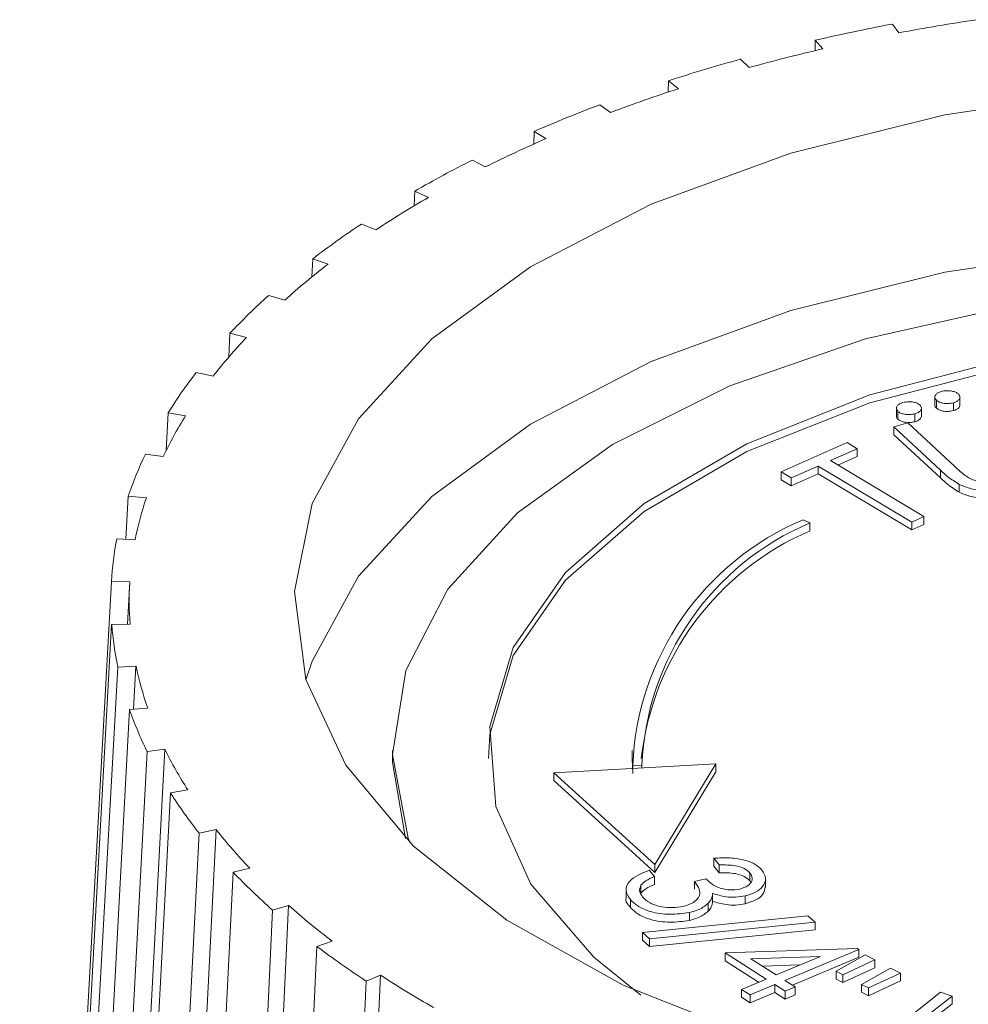
# Model space of a CAD drawing. Units: millimetres. Extents: x -826 to 9868, y -2000 to -175.
# Drawn here: x 1079 to 1090, y -597 to -586 of the extents above; entities that cross this region are included whole.
import ezdxf

# ---------------------------------------------------------------- set-up
doc = ezdxf.new("R2010")
doc.units = ezdxf.units.MM

msp = doc.modelspace()

# ---------------------------------------------------------------- linework, layer by layer
at = {"color": 7, "linetype": 'Continuous', "lineweight": 18}
for p, q in [((1088.993, -586.171), (1088.924, -586.075)), ((1088.084, -586.251), (1088.081, -586.365)), ((1088.166, -586.345), (1088.084, -586.251)), ((1087.364, -586.548), (1087.27, -586.457)), ((1086.485, -586.692), (1086.482, -586.816)), ((1086.592, -586.779), (1086.485, -586.692)), ((1085.853, -587.038), (1085.735, -586.955)), ((1085.021, -587.244), (1085.016, -587.381)), ((1085.15, -587.322), (1085.021, -587.244)), ((1084.488, -587.631), (1084.349, -587.557)), ((1083.721, -587.895), (1083.714, -588.055)), ((1083.87, -587.963), (1083.721, -587.895)), ((1083.298, -588.317), (1083.14, -588.254)), ((1082.609, -588.633), (1082.599, -588.828)), ((1082.775, -588.69), (1082.609, -588.633)), ((1082.304, -589.081), (1082.13, -589.03)), ((1081.707, -589.443), (1081.693, -589.703)), ((1081.887, -589.488), (1081.707, -589.443)), ((1081.526, -589.909), (1081.34, -589.87)), ((1089.387, -590.127), (1089.387, -590.234)), ((1089.404, -590.172), (1089.404, -590.258)), ((1089.59, -590.2), (1089.59, -590.285)), ((1089.66, -590.233), (1089.66, -590.126)), ((1088.967, -590.248), (1088.967, -590.355)), ((1088.985, -590.293), (1088.985, -590.378)), ((1089.241, -590.353), (1089.241, -590.246)), ((1081.033, -590.31), (1081.011, -590.72)), ((1081.223, -590.342), (1081.033, -590.31)), ((1089.17, -590.32), (1089.17, -590.406)), ((1088.94, -590.463), (1089.091, -590.419)), ((1089.448, -590.933), (1088.94, -590.463)), ((1088.94, -590.463), (1088.94, -590.548)), ((1089.091, -590.419), (1089.599, -590.89)), ((1089.448, -591.019), (1088.94, -590.548)), ((1087.711, -590.953), (1088.432, -590.634)), ((1088.541, -590.7), (1088.248, -590.829)), ((1088.432, -590.634), (1088.541, -590.7)), ((1088.541, -590.7), (1088.541, -590.786)), ((1080.979, -590.784), (1080.785, -590.76)), ((1088.248, -590.829), (1089.268, -591.44)), ((1088.541, -590.786), (1088.331, -590.879)), ((1088.114, -590.889), (1087.821, -591.019)), ((1089.134, -591.499), (1088.114, -590.889)), ((1088.114, -590.889), (1088.114, -590.974)), ((1089.448, -590.933), (1089.448, -591.019)), ((1087.821, -591.019), (1087.711, -590.953)), ((1087.711, -590.953), (1087.711, -591.039)), ((1087.821, -591.105), (1087.711, -591.039)), ((1088.114, -590.974), (1087.821, -591.105)), ((1087.821, -591.019), (1087.821, -591.105)), ((1089.134, -591.585), (1088.114, -590.974)), ((1089.653, -591.089), (1089.653, -591.175)), ((1080.599, -591.217), (1080.574, -591.685)), ((1080.796, -591.235), (1080.599, -591.217)), ((1087.952, -591.475), (1088.026, -591.509)), ((1089.268, -591.44), (1089.134, -591.499)), ((1089.268, -591.44), (1089.268, -591.526)), ((1088.026, -591.509), (1088.026, -591.595)), ((1089.134, -591.499), (1089.134, -591.585)), ((1089.268, -591.526), (1089.134, -591.585)), ((1080.675, -591.691), (1080.476, -591.68)), ((1080.415, -592.146), (1079.416, -610.131)), ((1080.615, -592.15), (1080.415, -592.146)), ((1080.59, -592.61), (1080.615, -592.15)), ((1080.418, -592.614), (1079.419, -610.634)), ((1080.618, -592.61), (1080.418, -592.614)), ((1080.484, -593.08), (1079.49, -611.136)), ((1080.683, -593.069), (1080.484, -593.08)), ((1080.657, -593.538), (1080.683, -593.069)), ((1080.81, -593.524), (1080.613, -593.542)), ((1080.613, -593.542), (1079.629, -611.634)), ((1080.805, -593.999), (1079.835, -612.126)), ((1080.029, -612.101), (1080.999, -593.974)), ((1080.999, -593.974), (1080.805, -593.999)), ((1083.476, -593.988), (1083.476, -594.073)), ((1086.088, -593.988), (1086.088, -594.073)), ((1086.999, -594.133), (1085.236, -594.229)), ((1086.088, -594.073), (1086.095, -594.236)), ((1086.195, -594.148), (1086.095, -594.15)), ((1086.095, -594.15), (1086.095, -594.182)), ((1086.195, -594.148), (1086.195, -594.177)), ((1086.334, -595.229), (1086.999, -594.133)), ((1086.999, -594.133), (1086.999, -594.219)), ((1085.236, -594.229), (1085.236, -594.315)), ((1085.236, -594.229), (1086.334, -595.229)), ((1086.334, -595.315), (1086.999, -594.219)), ((1085.236, -594.315), (1086.334, -595.315)), ((1081.058, -594.448), (1080.108, -612.609)), ((1081.248, -594.416), (1081.058, -594.448)), ((1081.371, -594.887), (1080.445, -613.082)), ((1080.63, -613.043), (1081.556, -594.848)), ((1081.556, -594.848), (1081.371, -594.887)), ((1086.334, -595.229), (1086.334, -595.315)), ((1087.038, -595.233), (1086.978, -595.161)), ((1086.978, -595.161), (1086.978, -595.247)), ((1087.038, -595.233), (1087.038, -595.319)), ((1081.742, -595.313), (1080.845, -613.541)), ((1081.922, -595.268), (1081.742, -595.313)), ((1086.275, -595.29), (1086.333, -595.359)), ((1087.038, -595.319), (1086.978, -595.247)), ((1087.37, -595.319), (1087.37, -595.405)), ((1086.185, -595.454), (1086.185, -595.54)), ((1086.333, -595.359), (1086.333, -595.445)), ((1086.768, -595.412), (1086.893, -595.384)), ((1086.768, -595.412), (1086.768, -595.498)), ((1087.38, -595.422), (1087.37, -595.405)), ((1087.542, -595.48), (1087.542, -595.373)), ((1086.023, -595.492), (1086.023, -595.599)), ((1086.964, -595.542), (1086.964, -595.628)), ((1086.069, -595.61), (1086.069, -595.696)), ((1086.917, -595.651), (1086.917, -595.737)), ((1087.32, -595.57), (1087.32, -595.656)), ((1082.171, -595.725), (1081.306, -613.984)), ((1081.479, -613.933), (1082.344, -595.673)), ((1082.344, -595.673), (1082.171, -595.725)), ((1086.712, -595.752), (1086.712, -595.837)), ((1086.2, -595.968), (1088.003, -595.787)), ((1088.083, -595.856), (1086.279, -596.036)), ((1088.003, -595.787), (1088.083, -595.856)), ((1088.083, -595.856), (1088.083, -595.941)), ((1086.279, -596.036), (1086.2, -595.968)), ((1086.2, -595.968), (1086.2, -596.053)), ((1088.083, -595.941), (1086.279, -596.122)), ((1082.82, -596.063), (1082.654, -596.121)), ((1086.279, -596.122), (1086.2, -596.053)), ((1086.279, -596.036), (1086.279, -596.122)), ((1082.654, -596.121), (1081.827, -614.41)), ((1087.101, -596.192), (1088.539, -596.142)), ((1087.548, -596.476), (1087.101, -596.192)), ((1087.101, -596.192), (1087.101, -596.277)), ((1088.558, -596.154), (1087.753, -596.49)), ((1088.539, -596.142), (1088.558, -596.154)), ((1088.558, -596.154), (1088.558, -596.239)), ((1087.467, -596.51), (1087.101, -596.277)), ((1088.141, -596.229), (1087.383, -596.255)), ((1087.383, -596.255), (1087.659, -596.43)), ((1087.659, -596.43), (1088.141, -596.229)), ((1088.558, -596.239), (1087.834, -596.541)), ((1088.31, -596.39), (1088.627, -596.212)), ((1088.733, -596.267), (1088.384, -596.429)), ((1088.627, -596.212), (1088.733, -596.267)), ((1088.733, -596.267), (1088.733, -596.352)), ((1087.917, -596.322), (1087.511, -596.336)), ((1088.384, -596.429), (1088.31, -596.39)), ((1088.31, -596.39), (1088.31, -596.476)), ((1088.733, -596.352), (1088.384, -596.514)), ((1088.588, -596.534), (1088.905, -596.356)), ((1089.011, -596.41), (1088.662, -596.572)), ((1088.905, -596.356), (1089.011, -596.41)), ((1089.011, -596.41), (1089.011, -596.496)), ((1083.19, -596.498), (1082.404, -614.817)), ((1082.561, -614.753), (1083.347, -596.434)), ((1083.347, -596.434), (1083.19, -596.498)), ((1087.279, -596.588), (1087.548, -596.476)), ((1087.753, -596.49), (1087.866, -596.562)), ((1088.384, -596.514), (1088.31, -596.476)), ((1088.384, -596.429), (1088.384, -596.514)), ((1089.011, -596.496), (1088.662, -596.658)), ((1087.373, -596.648), (1087.279, -596.588)), ((1087.279, -596.588), (1087.279, -596.674)), ((1087.642, -596.536), (1087.373, -596.648)), ((1087.642, -596.622), (1087.373, -596.734)), ((1087.755, -596.608), (1087.642, -596.536)), ((1087.642, -596.536), (1087.642, -596.622)), ((1087.755, -596.694), (1087.642, -596.622)), ((1087.866, -596.562), (1087.755, -596.608)), ((1087.755, -596.608), (1087.755, -596.694)), ((1087.866, -596.562), (1087.866, -596.647)), ((1088.662, -596.572), (1088.588, -596.534)), ((1088.588, -596.534), (1088.588, -596.62)), ((1088.662, -596.658), (1088.588, -596.62)), ((1088.631, -597.265), (1089.449, -596.619)), ((1088.662, -596.572), (1088.662, -596.658)), ((1089.449, -596.619), (1089.575, -596.661)), ((1087.373, -596.734), (1087.279, -596.674)), ((1087.373, -596.648), (1087.373, -596.734)), ((1087.866, -596.647), (1087.755, -596.694)), ((1089.575, -596.661), (1089.232, -596.932)), ((1089.575, -596.661), (1089.575, -596.747)), ((1089.575, -596.747), (1089.308, -596.958))]:
    msp.add_line(p, q, dxfattribs=at)
at = {"color": 7, "linetype": 'Continuous', "lineweight": 18, "flags": 128}
for points in [[(1087.469, -597.127), (1085.989, -596.542), (1084.724, -595.836), (1083.708, -595.03), (1082.971, -594.147), (1082.534, -593.213), (1082.411, -592.254), (1082.603, -591.298), (1083.107, -590.373), (1083.907, -589.505), (1084.98, -588.719), (1086.296, -588.038), (1087.816, -587.481), (1089.497, -587.064), (1091.291, -586.8), (1093.146, -586.695), (1095.008, -586.754), (1096.824, -586.974), (1098.542, -587.349)], [(1082.535, -593.216), (1082.603, -593.013), (1083.107, -592.087), (1083.907, -591.219), (1084.98, -590.433), (1086.296, -589.752), (1087.816, -589.195), (1089.497, -588.778), (1091.291, -588.514), (1093.146, -588.41), (1095.008, -588.468), (1096.824, -588.688), (1098.542, -589.063)], [(1103.148, -594.993), (1103.309, -594.405), (1103.294, -593.488), (1102.962, -592.587), (1102.323, -591.731), (1101.397, -590.947), (1100.214, -590.261), (1098.813, -589.695), (1097.238, -589.267), (1095.54, -588.991), (1093.774, -588.875), (1091.996, -588.924), (1090.263, -589.135), (1088.631, -589.503), (1087.153, -590.014), (1085.876, -590.653), (1084.841, -591.4), (1084.081, -592.229), (1083.622, -593.115), (1083.476, -594.029), (1083.65, -594.942), (1083.67, -594.993)], [(1084.523, -594.073), (1084.538, -593.812), (1084.794, -592.952), (1085.362, -592.133), (1086.221, -591.383), (1087.339, -590.731), (1088.677, -590.2), (1090.185, -589.809), (1091.811, -589.572), (1093.494, -589.497), (1095.174, -589.588), (1096.79, -589.841), (1098.284, -590.247), (1099.602, -590.792), (1100.695, -591.455), (1101.526, -592.212), (1102.063, -593.037), (1102.288, -593.899), (1102.294, -594.073)], [(1090.185, -589.723), (1088.677, -590.114), (1087.339, -590.646), (1086.221, -591.298), (1085.362, -592.047), (1084.794, -592.866), (1084.538, -593.726), (1084.602, -594.596), (1084.985, -595.443), (1085.672, -596.238), (1086.183, -596.651)], [(1083.476, -594.073), (1083.476, -594.115), (1083.621, -594.945)]]:
    msp.add_lwpolyline(points, dxfattribs=at)
at = {"color": 7, "linetype": 'Continuous', "lineweight": 18}
for centre, radius, start, end in [((1092.896, -607.079), 21.376, 100.7076, 103.009), ((1093.124, -608.013), 22.229, 98.4904, 100.7095), ((1092.602, -605.551), 19.711, 103.0069, 105.4112), ((1092.197, -604.334), 18.543, 105.4088, 107.9391), ((1091.743, -602.693), 16.726, 107.9364, 110.6189), ((1091.155, -601.362), 15.393, 110.6158, 113.4805), ((1090.564, -599.786), 13.588, 113.477, 116.5581), ((1089.823, -598.511), 12.246, 116.5542, 119.8909), ((1089.15, -597.151), 10.597, 119.8865, 123.5232), ((1088.319, -596.073), 9.38, 123.5184, 127.5043), ((1087.642, -595.033), 7.995, 127.4994, 131.8876), ((1086.804, -594.242), 7.001, 131.8829, 136.7272), ((1086.211, -593.56), 5.94, 136.7234, 142.073), ((1085.459, -593.08), 5.222, 142.0711, 147.9613), ((1085.036, -592.728), 4.498, 147.9628, 154.4024), ((1084.455, -592.518), 4.069, 154.4086, 161.3647), ((1084.267, -592.404), 3.663, 161.3765, 168.7617), ((1089.129, -594.273), 3.036, 112.8079, 177.6778), ((1089.187, -594.269), 2.994, 112.8079, 177.6778), ((1083.924, -592.364), 3.516, 168.7787, 176.4478), ((1089.235, -594.411), 3.065, 113.2212, 173.6685), ((1084.008, -592.359), 3.399, 176.468, 184.231), ((1083.937, -592.352), 3.528, 184.251, 191.9018), ((1084.292, -592.307), 3.688, 191.9185, 199.2701), ((1084.491, -592.186), 4.108, 199.2814, 206.1938), ((1085.081, -591.965), 4.55, 206.1995, 212.5903), ((1085.514, -591.599), 5.289, 212.5914, 218.4321), ((1086.272, -591.106), 6.02, 218.43, 223.7324), ((1086.87, -590.408), 7.096, 223.7284, 228.5296), ((1087.709, -589.603), 8.101, 228.5248, 232.8746), ((1088.388, -588.547), 9.499, 232.8696, 236.822), ((1089.217, -587.458), 10.725, 236.8172, 240.425)]:
    msp.add_arc(centre, radius, start, end, dxfattribs=at)
for points, knots in [([(1089.404, -590.172), (1089.397, -590.163), (1089.381, -590.143), (1089.392, -590.114), (1089.418, -590.091), (1089.444, -590.081), (1089.457, -590.077)], [0, 0, 0, 0, 0.279594, 0.559186, 0.77946, 1, 1, 1, 1]), ([(1089.457, -590.077), (1089.476, -590.073), (1089.513, -590.065), (1089.57, -590.071), (1089.616, -590.084), (1089.634, -590.097), (1089.643, -590.104)], [0, 0, 0, 0, 0.279477, 0.559218, 0.779485, 1, 1, 1, 1]), ([(1088.985, -590.293), (1088.977, -590.283), (1088.961, -590.264), (1088.972, -590.234), (1088.998, -590.211), (1089.024, -590.202), (1089.037, -590.197)], [0, 0, 0, 0, 0.2795944, 0.5591863, 0.77946, 1, 1, 1, 1]), ([(1089.037, -590.197), (1089.056, -590.193), (1089.094, -590.185), (1089.15, -590.191), (1089.197, -590.204), (1089.214, -590.217), (1089.223, -590.224)], [0, 0, 0, 0, 0.279462, 0.559129, 0.779439, 1, 1, 1, 1]), ([(1089.59, -590.2), (1089.571, -590.204), (1089.534, -590.212), (1089.477, -590.206), (1089.431, -590.193), (1089.413, -590.179), (1089.404, -590.172)], [0, 0, 0, 0, 0.2795706, 0.5592745, 0.7795018, 1, 1, 1, 1]), ([(1089.643, -590.104), (1089.651, -590.114), (1089.666, -590.133), (1089.655, -590.162), (1089.629, -590.186), (1089.603, -590.195), (1089.59, -590.2)], [0, 0, 0, 0, 0.2794521, 0.5593022, 0.7795245, 1, 1, 1, 1]), ([(1089.17, -590.32), (1089.151, -590.324), (1089.114, -590.332), (1089.057, -590.326), (1089.011, -590.313), (1088.994, -590.3), (1088.985, -590.293)], [0, 0, 0, 0, 0.279571, 0.559275, 0.779502, 1, 1, 1, 1]), ([(1089.223, -590.224), (1089.231, -590.234), (1089.247, -590.253), (1089.235, -590.283), (1089.21, -590.306), (1089.183, -590.315), (1089.17, -590.32)], [0, 0, 0, 0, 0.279442, 0.559279, 0.779524, 1, 1, 1, 1]), ([(1089.404, -590.258), (1089.395, -590.248), (1089.384, -590.237), (1089.388, -590.226), (1089.388, -590.224)], [0, 0, 0, 0, 0.862756, 1, 1, 1, 1]), ([(1089.59, -590.285), (1089.571, -590.289), (1089.534, -590.297), (1089.477, -590.292), (1089.431, -590.279), (1089.413, -590.265), (1089.404, -590.258)], [0, 0, 0, 0, 0.2795706, 0.5592745, 0.7795018, 1, 1, 1, 1]), ([(1089.659, -590.223), (1089.658, -590.232), (1089.655, -590.249), (1089.629, -590.272), (1089.603, -590.281), (1089.59, -590.285)], [0, 0, 0, 0, 0.361056, 0.680345, 1, 1, 1, 1]), ([(1088.985, -590.378), (1088.975, -590.369), (1088.964, -590.358), (1088.968, -590.346), (1088.969, -590.344)], [0, 0, 0, 0, 0.862756, 1, 1, 1, 1]), ([(1089.17, -590.406), (1089.151, -590.41), (1089.114, -590.418), (1089.057, -590.412), (1089.011, -590.399), (1088.994, -590.385), (1088.985, -590.378)], [0, 0, 0, 0, 0.279571, 0.559275, 0.779502, 1, 1, 1, 1]), ([(1089.24, -590.343), (1089.238, -590.352), (1089.235, -590.369), (1089.209, -590.392), (1089.183, -590.401), (1089.17, -590.406)], [0, 0, 0, 0, 0.361511, 0.680588, 1, 1, 1, 1]), ([(1089.653, -591.089), (1089.61, -591.062), (1089.533, -591.013), (1089.474, -590.957), (1089.448, -590.933)], [0, 0, 0, 0, 0.559505, 1, 1, 1, 1]), ([(1089.599, -590.89), (1089.62, -590.909), (1089.657, -590.944), (1089.699, -590.978), (1089.718, -590.992)], [0, 0, 0, 0, 0.560112, 1, 1, 1, 1]), ([(1089.653, -591.175), (1089.61, -591.148), (1089.533, -591.098), (1089.474, -591.043), (1089.448, -591.019)], [0, 0, 0, 0, 0.559505, 1, 1, 1, 1]), ([(1089.718, -590.992), (1089.753, -591.014), (1089.824, -591.056), (1090.02, -591.081), (1090.151, -591.057), (1090.23, -591.042)], [0, 0, 0, 0, 0.281022, 0.560874, 1, 1, 1, 1]), ([(1090.318, -591.114), (1090.258, -591.129), (1090.136, -591.158), (1089.946, -591.163), (1089.777, -591.141), (1089.694, -591.106), (1089.653, -591.089)], [0, 0, 0, 0, 0.280275, 0.559992, 0.780065, 1, 1, 1, 1]), ([(1090.318, -591.199), (1090.258, -591.214), (1090.136, -591.244), (1089.946, -591.248), (1089.777, -591.226), (1089.694, -591.192), (1089.653, -591.175)], [0, 0, 0, 0, 0.280275, 0.559992, 0.780065, 1, 1, 1, 1]), ([(1086.978, -595.161), (1087.037, -595.157), (1087.155, -595.15), (1087.316, -595.176), (1087.438, -595.225), (1087.481, -595.268), (1087.503, -595.289)], [0, 0, 0, 0, 0.280347, 0.55975, 0.779795, 1, 1, 1, 1]), ([(1087.37, -595.319), (1087.352, -595.302), (1087.315, -595.268), (1087.194, -595.232), (1087.098, -595.233), (1087.038, -595.233)], [0, 0, 0, 0, 0.280077, 0.559659, 1, 1, 1, 1]), ([(1086.069, -595.61), (1086.048, -595.577), (1086.005, -595.511), (1086.056, -595.383), (1086.192, -595.325), (1086.275, -595.29)], [0, 0, 0, 0, 0.28098, 0.561204, 1, 1, 1, 1]), ([(1087.37, -595.405), (1087.352, -595.388), (1087.315, -595.354), (1087.194, -595.318), (1087.098, -595.318), (1087.038, -595.319)], [0, 0, 0, 0, 0.280077, 0.559659, 1, 1, 1, 1]), ([(1087.259, -595.497), (1087.292, -595.486), (1087.356, -595.465), (1087.396, -595.413), (1087.4, -595.362), (1087.38, -595.333), (1087.37, -595.319)], [0, 0, 0, 0, 0.278699, 0.5585779, 0.7790965, 1, 1, 1, 1]), ([(1087.503, -595.289), (1087.521, -595.319), (1087.556, -595.378), (1087.524, -595.464), (1087.442, -595.533), (1087.36, -595.558), (1087.32, -595.57)], [0, 0, 0, 0, 0.280018, 0.559826, 0.780071, 1, 1, 1, 1]), ([(1086.185, -595.454), (1086.175, -595.478), (1086.159, -595.522), (1086.189, -595.563), (1086.202, -595.581)], [0, 0, 0, 0, 0.558628, 1, 1, 1, 1]), ([(1086.333, -595.359), (1086.298, -595.374), (1086.236, -595.4), (1086.2, -595.437), (1086.185, -595.454)], [0, 0, 0, 0, 0.560733, 1, 1, 1, 1]), ([(1086.333, -595.445), (1086.298, -595.459), (1086.236, -595.486), (1086.2, -595.523), (1086.185, -595.54)], [0, 0, 0, 0, 0.560733, 1, 1, 1, 1]), ([(1086.643, -595.684), (1086.676, -595.675), (1086.742, -595.655), (1086.806, -595.604), (1086.844, -595.52), (1086.799, -595.456), (1086.768, -595.412)], [0, 0, 0, 0, 0.186647, 0.373486, 0.560249, 1, 1, 1, 1]), ([(1086.893, -595.384), (1086.914, -595.404), (1086.955, -595.445), (1087.046, -595.489), (1087.157, -595.511), (1087.225, -595.502), (1087.259, -595.497)], [0, 0, 0, 0, 0.2809678, 0.5613714, 0.7807372, 1, 1, 1, 1]), ([(1086.964, -595.542), (1086.963, -595.563), (1086.96, -595.601), (1086.93, -595.636), (1086.917, -595.651)], [0, 0, 0, 0, 0.559816, 1, 1, 1, 1]), ([(1087.32, -595.57), (1087.286, -595.576), (1087.219, -595.588), (1087.09, -595.582), (1087.012, -595.557), (1086.964, -595.542)], [0, 0, 0, 0, 0.2803373, 0.5605203, 1, 1, 1, 1]), ([(1087.54, -595.469), (1087.535, -595.498), (1087.526, -595.551), (1087.441, -595.619), (1087.36, -595.643), (1087.32, -595.656)], [0, 0, 0, 0, 0.375698, 0.688073, 1, 1, 1, 1]), ([(1086.069, -595.696), (1086.04, -595.662), (1086.01, -595.627), (1086.025, -595.591), (1086.026, -595.588)], [0, 0, 0, 0, 0.935258, 1, 1, 1, 1]), ([(1086.712, -595.752), (1086.641, -595.761), (1086.5, -595.781), (1086.298, -595.75), (1086.149, -595.689), (1086.096, -595.636), (1086.069, -595.61)], [0, 0, 0, 0, 0.27943, 0.558914, 0.77934, 1, 1, 1, 1]), ([(1086.202, -595.581), (1086.226, -595.605), (1086.273, -595.651), (1086.398, -595.69), (1086.528, -595.703), (1086.605, -595.691), (1086.643, -595.684)], [0, 0, 0, 0, 0.280326, 0.559622, 0.779865, 1, 1, 1, 1]), ([(1086.917, -595.651), (1086.888, -595.675), (1086.836, -595.718), (1086.75, -595.741), (1086.712, -595.752)], [0, 0, 0, 0, 0.559606, 1, 1, 1, 1]), ([(1086.964, -595.628), (1086.963, -595.649), (1086.96, -595.687), (1086.93, -595.722), (1086.917, -595.737)], [0, 0, 0, 0, 0.559816, 1, 1, 1, 1]), ([(1087.32, -595.656), (1087.286, -595.662), (1087.219, -595.673), (1087.09, -595.667), (1087.012, -595.643), (1086.964, -595.628)], [0, 0, 0, 0, 0.2803373, 0.5605203, 1, 1, 1, 1]), ([(1086.712, -595.837), (1086.641, -595.847), (1086.5, -595.867), (1086.298, -595.836), (1086.149, -595.774), (1086.096, -595.722), (1086.069, -595.696)], [0, 0, 0, 0, 0.27943, 0.558914, 0.77934, 1, 1, 1, 1]), ([(1086.917, -595.737), (1086.888, -595.761), (1086.836, -595.804), (1086.75, -595.827), (1086.712, -595.837)], [0, 0, 0, 0, 0.559606, 1, 1, 1, 1])]:
    msp.add_open_spline(points, degree=3, knots=knots, dxfattribs=at)

doc.saveas('drawing.dxf')
